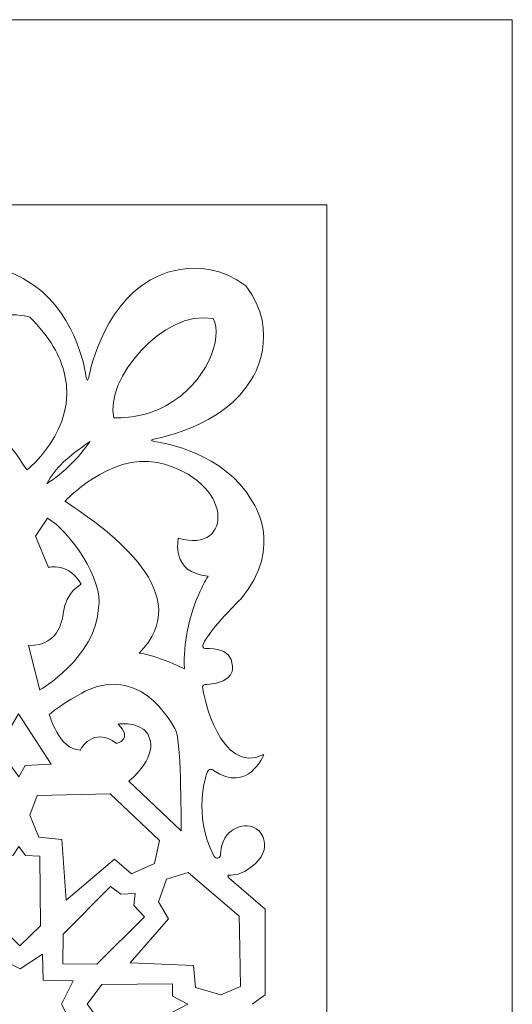
# Model space of a CAD drawing. Units: centimetres. Extents: x -10.4 to 10.5, y -13.8 to 13.1.
# Drawn here: x 6.7 to 8.5, y -5.5 to -1.8 of the extents above; entities that cross this region are included whole.
import ezdxf

# ---------------------------------------------------------------- set-up
doc = ezdxf.new("R2010")
doc.units = ezdxf.units.CM
doc.header["$MEASUREMENT"] = 0
doc.layers.add('Plan 1', color=7, linetype='Continuous')

msp = doc.modelspace()

# ---------------------------------------------------------------- linework, layer by layer
at = {"layer": 'Plan 1', "color": 250, "lineweight": 9}
msp.add_open_spline([(-7.42352, -13.23867), (-7.42352, -13.23867), (-7.42352, -5.58053), (-7.42352, -5.58053), (-7.42352, -5.58053), (-7.42352, -5.58053), (-3.32185, -1.84516), (-3.32185, -1.84516), (-3.32185, -1.84516), (-3.32185, -1.84516), (8.52739, -1.84516), (8.52739, -1.84516), (8.52739, -1.84516), (8.52739, -1.84516), (8.52739, -13.23867), (8.52739, -13.23867), (8.52739, -13.23867), (8.52739, -13.23867), (-7.42352, -13.23867), (-7.42352, -13.23867)], degree=3, knots=[0, 0, 0, 0, 0.1666667, 0.1666667, 0.1666667, 0.1666667, 0.3333333, 0.3333333, 0.3333333, 0.3333333, 0.5, 0.5, 0.5, 0.5, 0.6666667, 0.6666667, 0.6666667, 0.6666667, 1, 1, 1, 1], dxfattribs=at)
at = {"layer": 'Plan 1', "color": 3, "lineweight": 9}
msp.add_open_spline([(-6.73991, -12.55506), (-6.73991, -12.55506), (7.84378, -12.55506), (7.84378, -12.55506), (7.84378, -12.55506), (7.84378, -12.55506), (7.84378, -2.52877), (7.84378, -2.52877), (7.84378, -2.52877), (7.84378, -2.52877), (-3.05722, -2.52877), (-3.05722, -2.52877), (-3.05722, -2.52877), (-3.05722, -2.52877), (-6.73991, -5.88258), (-6.73991, -5.88258), (-6.73991, -5.88258), (-6.73991, -5.88258), (-6.73991, -12.55506), (-6.73991, -12.55506)], degree=3, knots=[0, 0, 0, 0, 0.1666667, 0.1666667, 0.1666667, 0.1666667, 0.3333333, 0.3333333, 0.3333333, 0.3333333, 0.5, 0.5, 0.5, 0.5, 0.6666667, 0.6666667, 0.6666667, 0.6666667, 1, 1, 1, 1], dxfattribs=at)
at = {"layer": 'Plan 1', "color": 3, "lineweight": 20}
for points, knots in [([(4.82766, -2.80502), (4.82766, -2.80502), (4.86361, -2.75701), (4.86361, -2.75701), (4.86361, -2.75701), (4.86361, -2.75701), (5.18736, -2.75701), (5.18736, -2.75701), (5.18736, -2.75701), (5.18736, -2.75701), (5.30427, -2.88971), (5.30427, -2.88971), (5.30427, -2.88971), (5.31709, -2.90427), (5.31622, -2.88322), (5.31622, -2.88322), (5.31622, -2.88322), (5.31472, -2.85966), (5.33041, -2.83084), (5.33041, -2.83084), (5.33041, -2.83084), (5.40507, -2.70985), (5.48202, -2.778), (5.48202, -2.778), (5.48202, -2.778), (5.53526, -2.84085), (5.4683, -2.89739), (5.4683, -2.89739), (5.4683, -2.89739), (5.43408, -2.92258), (5.38904, -2.92165), (5.38904, -2.92165), (5.38904, -2.92165), (5.3677, -2.93549), (5.38933, -2.94664), (5.38933, -2.94664), (5.38933, -2.94664), (5.5454, -3.02523), (5.69826, -2.97291), (5.69826, -2.97291), (5.69826, -2.97291), (5.72658, -2.96547), (5.71189, -2.9474), (5.71189, -2.9474), (5.71189, -2.9474), (5.62282, -2.81928), (5.77173, -2.76179), (5.77173, -2.76179), (5.77173, -2.76179), (5.69209, -2.92457), (6.00374, -2.98396), (6.00374, -2.98396), (6.00374, -2.98396), (6.00374, -2.98396), (6.02867, -2.98781), (6.02867, -2.98781), (6.02867, -2.98781), (6.0384, -2.98621), (6.03654, -2.97121), (6.03654, -2.97121), (6.03654, -2.97121), (6.04425, -2.86493), (6.10561, -2.87743), (6.10561, -2.87743), (6.10561, -2.87743), (6.18448, -2.87844), (6.17245, -2.97684), (6.17245, -2.97684), (6.17245, -2.97684), (6.17182, -2.98931), (6.18855, -2.98604), (6.18855, -2.98604), (6.18855, -2.98604), (6.24796, -2.95953), (6.36022, -2.84696), (6.36022, -2.84696), (6.36022, -2.84696), (6.56361, -2.6819), (6.73126, -2.80585), (6.73126, -2.80585), (6.73126, -2.80585), (6.91414, -2.90579), (6.95186, -3.14218), (6.95186, -3.14218), (6.95186, -3.14218), (6.95569, -3.16657), (6.95742, -3.17537), (6.96016, -3.17573), (6.96016, -3.17573), (6.96181, -3.17596), (6.9634, -3.17306), (6.96481, -3.16873)], [0, 0, 0, 0, 0.0416667, 0.0416667, 0.0416667, 0.0416667, 0.0833333, 0.0833333, 0.0833333, 0.0833333, 0.125, 0.125, 0.125, 0.125, 0.1666667, 0.1666667, 0.1666667, 0.1666667, 0.2083333, 0.2083333, 0.2083333, 0.2083333, 0.25, 0.25, 0.25, 0.25, 0.2916667, 0.2916667, 0.2916667, 0.2916667, 0.3333333, 0.3333333, 0.3333333, 0.3333333, 0.375, 0.375, 0.375, 0.375, 0.4166667, 0.4166667, 0.4166667, 0.4166667, 0.4583333, 0.4583333, 0.4583333, 0.4583333, 0.5, 0.5, 0.5, 0.5, 0.5416667, 0.5416667, 0.5416667, 0.5416667, 0.5833333, 0.5833333, 0.5833333, 0.5833333, 0.625, 0.625, 0.625, 0.625, 0.6666667, 0.6666667, 0.6666667, 0.6666667, 0.7083333, 0.7083333, 0.7083333, 0.7083333, 0.75, 0.75, 0.75, 0.75, 0.7916667, 0.7916667, 0.7916667, 0.7916667, 0.8333333, 0.8333333, 0.8333333, 0.8333333, 0.875, 0.875, 0.875, 0.875, 0.9166667, 0.9166667, 0.9166667, 0.9166667, 1, 1, 1, 1]), ([(7.54484, -2.82785), (7.36631, -2.69494), (7.19368, -2.80585), (7.19368, -2.80585), (7.19368, -2.80585), (7.01081, -2.90579), (6.96481, -3.16873), (6.96481, -3.16873)], [0, 0, 0, 0, 0.3333333, 0.3333333, 0.3333333, 0.3333333, 1, 1, 1, 1]), ([(7.54494, -2.8276), (7.678, -3.00189), (7.56702, -3.17042), (7.56702, -3.17042), (7.56702, -3.17042), (7.4671, -3.34891), (7.20415, -3.3938), (7.20415, -3.3938)], [0, 0, 0, 0, 0.3333333, 0.3333333, 0.3333333, 0.3333333, 1, 1, 1, 1]), ([(7.56786, -5.47963), (7.56786, -5.47963), (7.61588, -5.44454), (7.61588, -5.44454), (7.61588, -5.44454), (7.61588, -5.44454), (7.61588, -5.12857), (7.61588, -5.12857), (7.61588, -5.12857), (7.61588, -5.12857), (7.48317, -5.01447), (7.48317, -5.01447), (7.48317, -5.01447), (7.46861, -5.00195), (7.48967, -5.00281), (7.48967, -5.00281), (7.48967, -5.00281), (7.51323, -5.00427), (7.54206, -4.98894), (7.54206, -4.98894), (7.54206, -4.98894), (7.66304, -4.9161), (7.59488, -4.84097), (7.59488, -4.84097), (7.59488, -4.84097), (7.53203, -4.78903), (7.47548, -4.85437), (7.47548, -4.85437), (7.47548, -4.85437), (7.4503, -4.88776), (7.45122, -4.93172), (7.45122, -4.93172), (7.45122, -4.93172), (7.4374, -4.95256), (7.42626, -4.93145), (7.42626, -4.93145), (7.42626, -4.93145), (7.34764, -4.77913), (7.39997, -4.62995), (7.39997, -4.62995), (7.39997, -4.62995), (7.4074, -4.6023), (7.42549, -4.61664), (7.42549, -4.61664), (7.42549, -4.61664), (7.55362, -4.70357), (7.6111, -4.55824), (7.6111, -4.55824), (7.6111, -4.55824), (7.44831, -4.63597), (7.38892, -4.3318), (7.38892, -4.3318), (7.38892, -4.3318), (7.38892, -4.3318), (7.38508, -4.30746), (7.38508, -4.30746), (7.38508, -4.30746), (7.38669, -4.29798), (7.40168, -4.2998), (7.40168, -4.2998), (7.40168, -4.2998), (7.50795, -4.29226), (7.49545, -4.23237), (7.49545, -4.23237), (7.49545, -4.23237), (7.49443, -4.1554), (7.39605, -4.16714), (7.39605, -4.16714), (7.39605, -4.16714), (7.38358, -4.16775), (7.38684, -4.15142), (7.38684, -4.15142), (7.38684, -4.15142), (7.41336, -4.09344), (7.52591, -3.98387), (7.52591, -3.98387), (7.52591, -3.98387), (7.691, -3.78537), (7.56702, -3.62175), (7.56702, -3.62175), (7.56702, -3.62175), (7.4671, -3.44325), (7.23069, -3.40645), (7.23069, -3.40645), (7.23069, -3.40645), (7.20631, -3.40272), (7.19753, -3.40101), (7.19714, -3.39835), (7.19714, -3.39835), (7.19691, -3.39674), (7.19984, -3.39519), (7.20415, -3.3938)], [0, 0, 0, 0, 0.0416667, 0.0416667, 0.0416667, 0.0416667, 0.0833333, 0.0833333, 0.0833333, 0.0833333, 0.125, 0.125, 0.125, 0.125, 0.1666667, 0.1666667, 0.1666667, 0.1666667, 0.2083333, 0.2083333, 0.2083333, 0.2083333, 0.25, 0.25, 0.25, 0.25, 0.2916667, 0.2916667, 0.2916667, 0.2916667, 0.3333333, 0.3333333, 0.3333333, 0.3333333, 0.375, 0.375, 0.375, 0.375, 0.4166667, 0.4166667, 0.4166667, 0.4166667, 0.4583333, 0.4583333, 0.4583333, 0.4583333, 0.5, 0.5, 0.5, 0.5, 0.5416667, 0.5416667, 0.5416667, 0.5416667, 0.5833333, 0.5833333, 0.5833333, 0.5833333, 0.625, 0.625, 0.625, 0.625, 0.6666667, 0.6666667, 0.6666667, 0.6666667, 0.7083333, 0.7083333, 0.7083333, 0.7083333, 0.75, 0.75, 0.75, 0.75, 0.7916667, 0.7916667, 0.7916667, 0.7916667, 0.8333333, 0.8333333, 0.8333333, 0.8333333, 0.875, 0.875, 0.875, 0.875, 0.9166667, 0.9166667, 0.9166667, 0.9166667, 1, 1, 1, 1])]:
    msp.add_open_spline(points, degree=3, knots=knots, dxfattribs=at)
at = {"layer": 'Plan 1', "color": 250, "lineweight": 20}
msp.add_open_spline([(7.54494, -2.8276), (7.54494, -2.8276), (7.54494, -2.8276), (7.54494, -2.8276)], degree=3, dxfattribs=at)
for points, knots in [([(6.73796, -3.50697), (6.73796, -3.50697), (6.92459, -3.36012), (6.87664, -3.15371), (6.87664, -3.15371), (6.86151, -3.08858), (6.82311, -3.01756), (6.74804, -2.94332), (6.74804, -2.94332), (6.74804, -2.94332), (6.53109, -2.88217), (6.5901, -3.07678), (6.5901, -3.07678), (6.5901, -3.07678), (6.45715, -3.10729), (6.44713, -2.96676), (6.44713, -2.96676), (6.44713, -2.96676), (6.36315, -3.02098), (6.23652, -3.04457), (6.23652, -3.04457), (6.19412, -3.05248), (6.14694, -3.05693), (6.09653, -3.05478), (6.09653, -3.05478), (6.09653, -3.05478), (6.14534, -3.15267), (6.15598, -3.22155), (6.15598, -3.22155), (6.15598, -3.22155), (6.32076, -3.06108), (6.48236, -3.21545), (6.48236, -3.21545), (6.48236, -3.21545), (6.65264, -3.37545), (6.72282, -3.48546), (6.72282, -3.48546), (6.72282, -3.48546), (6.73524, -3.50291), (6.73524, -3.50291), (6.73524, -3.50291), (6.73524, -3.50291), (6.73796, -3.50697), (6.73796, -3.50697)], [0, 0, 0, 0, 0.0833333, 0.0833333, 0.0833333, 0.0833333, 0.1666667, 0.1666667, 0.1666667, 0.1666667, 0.25, 0.25, 0.25, 0.25, 0.3333333, 0.3333333, 0.3333333, 0.3333333, 0.4166667, 0.4166667, 0.4166667, 0.4166667, 0.5, 0.5, 0.5, 0.5, 0.5833333, 0.5833333, 0.5833333, 0.5833333, 0.6666667, 0.6666667, 0.6666667, 0.6666667, 0.75, 0.75, 0.75, 0.75, 0.8333333, 0.8333333, 0.8333333, 0.8333333, 1, 1, 1, 1]), ([(7.25008, -3.2701), (7.4001, -3.18854), (7.46375, -3.01727), (7.42379, -2.94874), (7.42379, -2.94874), (7.23879, -2.91323), (7.02319, -3.17571), (7.0581, -3.31445), (7.0581, -3.31445), (7.13249, -3.31676), (7.19674, -3.2991), (7.25008, -3.2701)], [0, 0, 0, 0, 0.25, 0.25, 0.25, 0.25, 0.5, 0.5, 0.5, 0.5, 1, 1, 1, 1]), ([(6.81036, -3.55836), (6.84449, -3.4971), (6.88571, -3.46018), (6.97073, -3.40181), (6.97073, -3.40181), (6.92763, -3.46469), (6.87504, -3.51602), (6.81036, -3.55836)], [0, 0, 0, 0, 0.3333333, 0.3333333, 0.3333333, 0.3333333, 1, 1, 1, 1]), ([(6.87786, -3.62309), (6.87786, -3.62309), (7.04064, -3.44586), (7.21918, -3.47985), (7.21918, -3.47985), (7.50394, -3.54444), (7.50019, -3.81991), (7.2961, -3.7595), (7.2961, -3.7595), (7.2961, -3.7595), (7.26561, -3.88927), (7.40613, -3.89905), (7.40613, -3.89905), (7.40613, -3.89905), (7.35189, -3.98102), (7.32831, -4.10461), (7.32831, -4.10461), (7.32041, -4.14598), (7.31594, -4.19204), (7.3181, -4.24124), (7.3181, -4.24124), (7.3181, -4.24124), (7.22023, -4.1936), (7.15132, -4.1832), (7.15132, -4.1832), (7.36521, -3.96887), (7.05264, -3.73806), (6.87786, -3.62309)], [0, 0, 0, 0, 0.125, 0.125, 0.125, 0.125, 0.25, 0.25, 0.25, 0.25, 0.375, 0.375, 0.375, 0.375, 0.5, 0.5, 0.5, 0.5, 0.625, 0.625, 0.625, 0.625, 0.75, 0.75, 0.75, 0.75, 1, 1, 1, 1]), ([(6.81341, -3.68591), (6.81341, -3.68591), (6.76866, -3.75129), (6.76866, -3.75129), (6.76866, -3.75129), (6.76866, -3.75129), (6.81649, -3.8675), (6.81649, -3.8675), (6.81649, -3.8675), (6.81649, -3.8675), (6.89251, -3.84756), (6.93701, -3.9295), (6.93701, -3.9295), (6.93701, -3.9295), (6.88289, -3.95629), (6.87109, -4.03561), (6.87109, -4.03561), (6.87109, -4.03561), (6.86532, -4.1605), (6.74353, -4.15531), (6.74353, -4.15531), (6.74353, -4.15531), (6.78456, -4.31979), (6.78456, -4.31979), (6.78456, -4.31979), (6.78456, -4.31979), (6.9905, -4.20237), (7.00172, -4.01577), (7.00172, -4.01577), (7.02125, -3.91436), (6.89586, -3.73186), (6.81341, -3.68591)], [0, 0, 0, 0, 0.1111111, 0.1111111, 0.1111111, 0.1111111, 0.2222222, 0.2222222, 0.2222222, 0.2222222, 0.3333333, 0.3333333, 0.3333333, 0.3333333, 0.4444444, 0.4444444, 0.4444444, 0.4444444, 0.5555556, 0.5555556, 0.5555556, 0.5555556, 0.6666667, 0.6666667, 0.6666667, 0.6666667, 0.7777778, 0.7777778, 0.7777778, 0.7777778, 1, 1, 1, 1]), ([(6.82012, -4.41068), (6.82012, -4.41068), (6.8556, -4.54066), (6.93431, -4.54158), (6.93431, -4.54158), (6.93431, -4.54158), (6.97923, -4.45053), (7.06823, -4.51737), (7.06823, -4.51737), (7.06823, -4.51737), (7.13164, -4.5027), (7.07376, -4.44542), (7.07376, -4.44542), (7.07376, -4.44542), (7.17958, -4.43112), (7.19227, -4.50626), (7.19227, -4.50626), (7.19227, -4.50626), (7.21488, -4.5683), (7.11366, -4.65671), (7.11366, -4.65671), (7.11366, -4.65671), (7.30589, -4.8398), (7.30589, -4.8398), (7.30589, -4.8398), (7.30589, -4.8398), (7.30772, -4.52466), (7.28805, -4.4726), (7.28805, -4.4726), (7.28805, -4.4726), (7.17374, -4.22195), (6.95725, -4.32206), (6.95725, -4.32206), (6.95725, -4.32206), (6.85155, -4.37866), (6.82574, -4.40609), (6.82574, -4.40609), (6.82574, -4.40609), (6.82264, -4.40761), (6.82264, -4.40761), (6.82264, -4.40761), (6.82264, -4.40761), (6.82012, -4.41068), (6.82012, -4.41068)], [0, 0, 0, 0, 0.0833333, 0.0833333, 0.0833333, 0.0833333, 0.1666667, 0.1666667, 0.1666667, 0.1666667, 0.25, 0.25, 0.25, 0.25, 0.3333333, 0.3333333, 0.3333333, 0.3333333, 0.4166667, 0.4166667, 0.4166667, 0.4166667, 0.5, 0.5, 0.5, 0.5, 0.5833333, 0.5833333, 0.5833333, 0.5833333, 0.6666667, 0.6666667, 0.6666667, 0.6666667, 0.75, 0.75, 0.75, 0.75, 0.8333333, 0.8333333, 0.8333333, 0.8333333, 1, 1, 1, 1]), ([(6.70631, -4.40732), (6.70631, -4.40732), (6.59598, -4.5959), (6.59598, -4.5959), (6.59598, -4.5959), (6.59598, -4.5959), (6.67982, -4.60081), (6.67982, -4.60081), (6.67982, -4.60081), (6.67982, -4.60081), (6.70761, -4.64078), (6.70761, -4.64078), (6.70761, -4.64078), (6.70761, -4.64078), (6.73041, -4.5986), (6.73041, -4.5986), (6.73041, -4.5986), (6.73041, -4.5986), (6.82729, -4.59325), (6.82729, -4.59325), (6.82729, -4.59325), (6.82729, -4.59325), (6.70631, -4.40732), (6.70631, -4.40732)], [0, 0, 0, 0, 0.1428571, 0.1428571, 0.1428571, 0.1428571, 0.2857143, 0.2857143, 0.2857143, 0.2857143, 0.4285714, 0.4285714, 0.4285714, 0.4285714, 0.5714286, 0.5714286, 0.5714286, 0.5714286, 0.7142857, 0.7142857, 0.7142857, 0.7142857, 1, 1, 1, 1]), ([(6.77566, -4.70966), (6.77566, -4.70966), (6.74804, -4.78195), (6.74804, -4.78195), (6.74804, -4.78195), (6.74804, -4.78195), (6.7812, -4.86365), (6.7812, -4.86365), (6.7812, -4.86365), (6.7812, -4.86365), (6.86672, -4.87109), (6.86672, -4.87109), (6.86672, -4.87109), (6.86672, -4.87109), (6.88217, -5.096), (6.88217, -5.096), (6.88217, -5.096), (6.88217, -5.096), (7.06045, -4.94441), (7.06045, -4.94441), (7.06045, -4.94441), (7.06045, -4.94441), (7.12364, -4.99849), (7.12364, -4.99849), (7.12364, -4.99849), (7.12364, -4.99849), (7.20765, -4.96071), (7.20765, -4.96071), (7.20765, -4.96071), (7.20765, -4.96071), (7.22684, -4.87574), (7.22684, -4.87574), (7.22684, -4.87574), (7.22684, -4.87574), (7.04424, -4.70341), (7.04424, -4.70341), (7.04424, -4.70341), (7.04424, -4.70341), (6.77566, -4.70966), (6.77566, -4.70966)], [0, 0, 0, 0, 0.0909091, 0.0909091, 0.0909091, 0.0909091, 0.1818182, 0.1818182, 0.1818182, 0.1818182, 0.2727273, 0.2727273, 0.2727273, 0.2727273, 0.3636364, 0.3636364, 0.3636364, 0.3636364, 0.4545455, 0.4545455, 0.4545455, 0.4545455, 0.5454545, 0.5454545, 0.5454545, 0.5454545, 0.6363636, 0.6363636, 0.6363636, 0.6363636, 0.7272727, 0.7272727, 0.7272727, 0.7272727, 0.8181818, 0.8181818, 0.8181818, 0.8181818, 1, 1, 1, 1]), ([(6.70715, -4.89778), (6.70715, -4.89778), (6.68633, -4.92988), (6.68633, -4.92988), (6.68633, -4.92988), (6.68633, -4.92988), (6.62979, -4.93806), (6.62979, -4.93806), (6.62979, -4.93806), (6.62979, -4.93806), (6.63043, -5.1855), (6.63043, -5.1855), (6.63043, -5.1855), (6.63043, -5.1855), (6.71158, -5.26479), (6.71158, -5.26479), (6.71158, -5.26479), (6.71158, -5.26479), (6.78765, -5.18982), (6.78765, -5.18982), (6.78765, -5.18982), (6.78765, -5.18982), (6.78532, -4.93333), (6.78532, -4.93333), (6.78532, -4.93333), (6.78532, -4.93333), (6.7319, -4.93131), (6.7319, -4.93131), (6.7319, -4.93131), (6.7319, -4.93131), (6.70715, -4.89778), (6.70715, -4.89778)], [0, 0, 0, 0, 0.1111111, 0.1111111, 0.1111111, 0.1111111, 0.2222222, 0.2222222, 0.2222222, 0.2222222, 0.3333333, 0.3333333, 0.3333333, 0.3333333, 0.4444444, 0.4444444, 0.4444444, 0.4444444, 0.5555556, 0.5555556, 0.5555556, 0.5555556, 0.6666667, 0.6666667, 0.6666667, 0.6666667, 0.7777778, 0.7777778, 0.7777778, 0.7777778, 1, 1, 1, 1]), ([(7.25187, -5.01797), (7.25187, -5.01797), (7.2231, -5.10161), (7.2231, -5.10161), (7.2231, -5.10161), (7.2231, -5.10161), (7.25991, -5.16451), (7.25991, -5.16451), (7.25991, -5.16451), (7.25991, -5.16451), (7.11855, -5.32691), (7.11855, -5.32691), (7.11855, -5.32691), (7.11855, -5.32691), (7.35217, -5.33706), (7.35217, -5.33706), (7.35217, -5.33706), (7.35217, -5.33706), (7.35892, -5.41818), (7.35892, -5.41818), (7.35892, -5.41818), (7.35892, -5.41818), (7.4521, -5.44463), (7.4521, -5.44463), (7.4521, -5.44463), (7.4521, -5.44463), (7.52461, -5.41381), (7.52461, -5.41381), (7.52461, -5.41381), (7.52461, -5.41381), (7.52107, -5.20806), (7.52107, -5.20806), (7.52107, -5.20806), (7.52107, -5.20806), (7.52015, -5.15504), (7.52015, -5.15504), (7.52015, -5.15504), (7.52015, -5.15504), (7.51033, -5.14661), (7.51033, -5.14661), (7.51033, -5.14661), (7.51033, -5.14661), (7.33263, -4.99398), (7.33263, -4.99398), (7.33263, -4.99398), (7.33263, -4.99398), (7.25187, -5.01797), (7.25187, -5.01797)], [0, 0, 0, 0, 0.0769231, 0.0769231, 0.0769231, 0.0769231, 0.1538462, 0.1538462, 0.1538462, 0.1538462, 0.2307692, 0.2307692, 0.2307692, 0.2307692, 0.3076923, 0.3076923, 0.3076923, 0.3076923, 0.3846154, 0.3846154, 0.3846154, 0.3846154, 0.4615385, 0.4615385, 0.4615385, 0.4615385, 0.5384615, 0.5384615, 0.5384615, 0.5384615, 0.6153846, 0.6153846, 0.6153846, 0.6153846, 0.6923077, 0.6923077, 0.6923077, 0.6923077, 0.7692308, 0.7692308, 0.7692308, 0.7692308, 0.8461538, 0.8461538, 0.8461538, 0.8461538, 1, 1, 1, 1]), ([(7.13609, -5.0714), (7.13609, -5.0714), (7.08404, -5.0733), (7.08404, -5.0733), (7.08404, -5.0733), (7.08404, -5.0733), (7.04579, -5.04556), (7.04579, -5.04556), (7.04579, -5.04556), (7.04579, -5.04556), (6.87097, -5.22104), (6.87097, -5.22104), (6.87097, -5.22104), (6.87097, -5.22104), (6.87036, -5.33027), (6.87036, -5.33027), (6.87036, -5.33027), (6.87036, -5.33027), (6.99524, -5.33165), (6.99524, -5.33165), (6.99524, -5.33165), (6.99524, -5.33165), (7.17062, -5.15701), (7.17062, -5.15701), (7.17062, -5.15701), (7.17062, -5.15701), (7.13183, -5.11538), (7.13183, -5.11538), (7.13183, -5.11538), (7.13183, -5.11538), (7.13609, -5.0714), (7.13609, -5.0714)], [0, 0, 0, 0, 0.1111111, 0.1111111, 0.1111111, 0.1111111, 0.2222222, 0.2222222, 0.2222222, 0.2222222, 0.3333333, 0.3333333, 0.3333333, 0.3333333, 0.4444444, 0.4444444, 0.4444444, 0.4444444, 0.5555556, 0.5555556, 0.5555556, 0.5555556, 0.6666667, 0.6666667, 0.6666667, 0.6666667, 0.7777778, 0.7777778, 0.7777778, 0.7777778, 1, 1, 1, 1]), ([(6.86489, -5.47964), (6.86489, -5.47964), (6.90774, -5.39402), (6.90774, -5.39402), (6.90774, -5.39402), (6.90774, -5.39402), (6.79771, -5.39076), (6.79771, -5.39076), (6.79771, -5.39076), (6.79771, -5.39076), (6.7951, -5.29534), (6.7951, -5.29534), (6.7951, -5.29534), (6.7951, -5.29534), (6.71273, -5.34869), (6.71273, -5.34869), (6.71273, -5.34869), (6.71273, -5.34869), (6.6143, -5.29937), (6.6143, -5.29937), (6.6143, -5.29937), (6.6143, -5.29937), (6.61081, -5.39492), (6.61081, -5.39492), (6.61081, -5.39492), (6.61081, -5.39492), (6.51757, -5.39453), (6.51757, -5.39453), (6.51757, -5.39453), (6.51757, -5.39453), (6.56952, -5.47936), (6.56952, -5.47936), (6.56952, -5.47936), (6.56952, -5.47936), (6.51775, -5.56445), (6.51775, -5.56445), (6.51775, -5.56445), (6.51775, -5.56445), (6.611, -5.56406), (6.611, -5.56406), (6.611, -5.56406), (6.611, -5.56406), (6.61449, -5.65962), (6.61449, -5.65962), (6.61449, -5.65962), (6.61449, -5.65962), (6.71293, -5.61032), (6.71293, -5.61032), (6.71293, -5.61032), (6.71293, -5.61032), (6.79528, -5.66366), (6.79528, -5.66366), (6.79528, -5.66366), (6.79528, -5.66366), (6.79789, -5.56823), (6.79789, -5.56823), (6.79789, -5.56823), (6.79789, -5.56823), (6.90792, -5.56497), (6.90792, -5.56497), (6.90792, -5.56497), (6.90792, -5.56497), (6.86489, -5.47964), (6.86489, -5.47964)], [0, 0, 0, 0, 0.0588235, 0.0588235, 0.0588235, 0.0588235, 0.1176471, 0.1176471, 0.1176471, 0.1176471, 0.1764706, 0.1764706, 0.1764706, 0.1764706, 0.2352941, 0.2352941, 0.2352941, 0.2352941, 0.2941176, 0.2941176, 0.2941176, 0.2941176, 0.3529412, 0.3529412, 0.3529412, 0.3529412, 0.4117647, 0.4117647, 0.4117647, 0.4117647, 0.4705882, 0.4705882, 0.4705882, 0.4705882, 0.5294118, 0.5294118, 0.5294118, 0.5294118, 0.5882353, 0.5882353, 0.5882353, 0.5882353, 0.6470588, 0.6470588, 0.6470588, 0.6470588, 0.7058824, 0.7058824, 0.7058824, 0.7058824, 0.7647059, 0.7647059, 0.7647059, 0.7647059, 0.8235294, 0.8235294, 0.8235294, 0.8235294, 0.8823529, 0.8823529, 0.8823529, 0.8823529, 1, 1, 1, 1]), ([(7.33029, -5.47963), (7.33029, -5.47963), (7.27396, -5.45042), (7.27396, -5.45042), (7.27396, -5.45042), (7.27396, -5.45042), (7.27411, -5.40437), (7.27411, -5.40437), (7.27411, -5.40437), (7.27411, -5.40437), (7.01346, -5.40761), (7.01346, -5.40761), (7.01346, -5.40761), (7.01346, -5.40761), (6.95964, -5.47964), (6.95964, -5.47964), (6.95964, -5.47964), (6.95964, -5.47964), (7.01364, -5.55138), (7.01364, -5.55138), (7.01364, -5.55138), (7.01364, -5.55138), (7.27431, -5.55462), (7.27431, -5.55462), (7.27431, -5.55462), (7.27431, -5.55462), (7.27415, -5.50857), (7.27415, -5.50857), (7.27415, -5.50857), (7.27415, -5.50857), (7.33029, -5.47963), (7.33029, -5.47963)], [0, 0, 0, 0, 0.1111111, 0.1111111, 0.1111111, 0.1111111, 0.2222222, 0.2222222, 0.2222222, 0.2222222, 0.3333333, 0.3333333, 0.3333333, 0.3333333, 0.4444444, 0.4444444, 0.4444444, 0.4444444, 0.5555556, 0.5555556, 0.5555556, 0.5555556, 0.6666667, 0.6666667, 0.6666667, 0.6666667, 0.7777778, 0.7777778, 0.7777778, 0.7777778, 1, 1, 1, 1])]:
    msp.add_open_spline(points, degree=3, knots=knots, dxfattribs=at)

doc.saveas('drawing.dxf')
